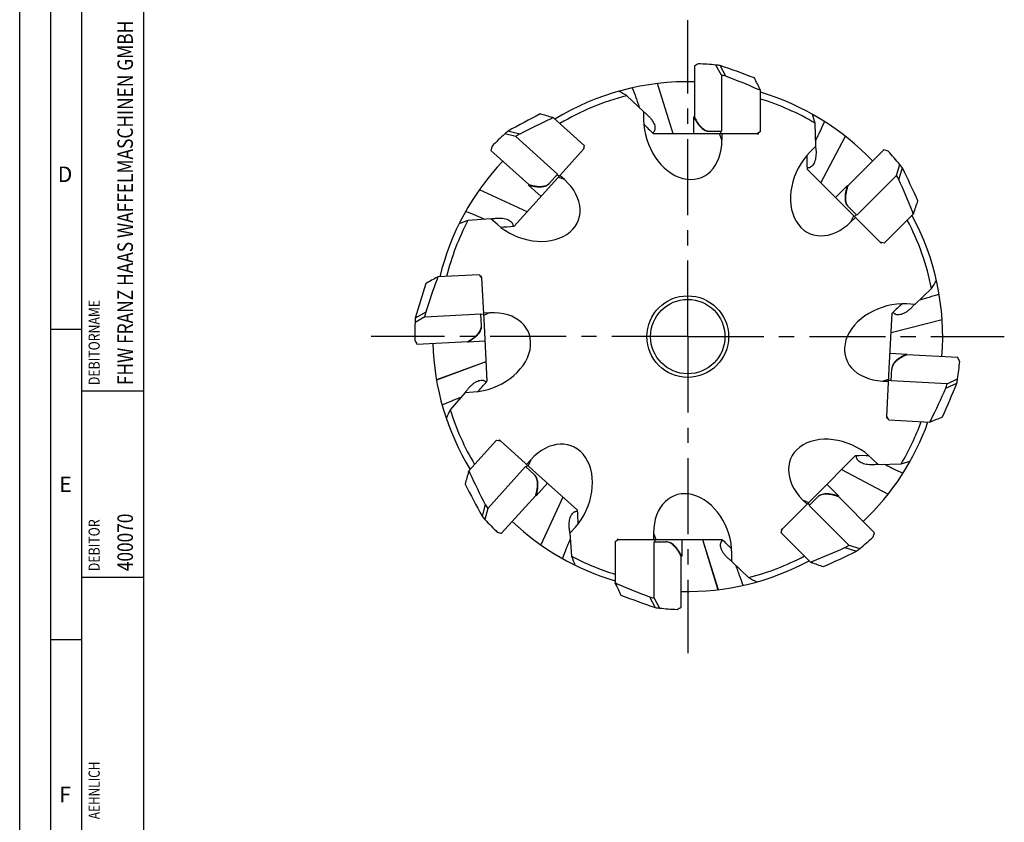
# Model space of a CAD drawing. Units: millimetres. Extents: x 0 to 594, y 0 to 420.
# Drawn here: x 0 to 159, y 131 to 260 of the extents above; entities that cross this region are included whole.
import ezdxf

# ---------------------------------------------------------------- set-up
doc = ezdxf.new("R2010")
doc.units = ezdxf.units.MM
doc.header["$LTSCALE"] = 32.67
doc.linetypes.add('CENTER', pattern=[0.6, 0.375, -0.075, 0.075, -0.075])
for name, color, linetype in [('10073903_CL', 7, 'CONTINUOUS'), ('607641454-000-00-ED1_CL', 7, 'CONTINUOUS'), ('607641454-000-00-ED1_FORMAT', 7, 'CONTINUOUS'), ('607641454-000_AXIS', 7, 'CONTINUOUS'), ('607641455-000_CL', 7, 'CONTINUOUS')]:
    doc.layers.add(name, color=color, linetype=linetype)
doc.styles.get("Standard").update_dxf_attribs({"font": 'TXT.SHX', "width": 0.7})

# ---------------------------------------------------------------- blocks, each defined once
blk = doc.blocks.new('PROJECT_BL7', base_point=(15, 145))
at = {"layer": '607641454-000-00-ED1_CL', "color": 7, "linetype": 'CONTINUOUS'}
for p, q in [((10, 10), (10, 280)), ((20, 10), (20, 280))]:
    blk.add_line(p, q, dxfattribs=at)
at = {"layer": '607641454-000-00-ED1_CL', "color": 3, "linetype": 'CONTINUOUS'}
for p, q in [((20, 200), (10, 200)), ((20, 170), (10, 170))]:
    blk.add_line(p, q, dxfattribs=at)
at = {"layer": '607641454-000-00-ED1_CL', "color": 2, "linetype": 'CONTINUOUS'}
for s, height, width, p in [('FHW FRANZ HAAS WAFFELMASCHINEN GMBH', 2.5, 0.819048, (18.25, 201)), ('DEBITORNAME', 1.8, 0.807359, (12.9, 201)), ('400070', 2.5, 0.81746, (18.25, 171)), ('DEBITOR', 1.8, 0.809524, (12.9, 171)), ('AEHNLICH', 1.8, 0.779762, (12.9, 131))]:
    blk.add_text(s, height=height, rotation=90, dxfattribs=dict(at, width=width)).set_placement(p)

msp = doc.modelspace()

# ---------------------------------------------------------------- linework, layer by layer
at = {"layer": '10073903_CL', "color": 7, "linetype": 'CONTINUOUS'}
for p, q in [((108.7552, 252.4837), (108.7552, 244.252)), ((113.097, 251.0011), (112.2352, 252.6113)), ((113.8363, 250.8051), (112.9221, 252.5343)), ((112.9221, 252.5343), (112.9239, 252.5341)), ((113.097, 251.0011), (113.097, 241.9279)), ((119.3609, 248.6295), (119.4058, 248.5359)), ((119.4058, 241.878), (119.4058, 248.5359)), ((85.918, 244.1403), (86.0176, 244.1111)), ((90.9654, 239.6561), (86.0176, 244.1111)), ((108.6601, 241.5279), (108.6601, 244.252)), ((108.7552, 244.252), (108.6601, 244.252)), ((79.9642, 241.0723), (78.1909, 241.5092)), ((78.7078, 241.9682), (78.7092, 241.9694)), ((80.6045, 241.4905), (78.7078, 241.9682)), ((111.1366, 241.9312), (111.1385, 241.9311)), ((111.1384, 241.9279), (113.097, 241.9279)), ((118.8801, 241.5279), (111.1957, 241.5279)), ((112.9919, 241.5279), (112.9919, 241.9279)), ((119.4058, 241.878), (118.8801, 241.5279)), ((79.9642, 241.0723), (86.7069, 235.0011)), ((90.9654, 239.6561), (90.8738, 239.0311)), ((75.9572, 238.8377), (82.0745, 233.3296)), ((90.8738, 239.0311), (85.7319, 233.3205)), ((139.3098, 238.9375), (133.4891, 233.1169)), ((141.3316, 234.8191), (141.8608, 236.5671)), ((85.3963, 233.5456), (86.7069, 235.0011)), ((86.9338, 234.6553), (86.6365, 234.923)), ((141.7157, 234.1577), (142.2921, 236.0269)), ((142.2921, 236.0269), (142.2932, 236.0255)), ((82.0745, 233.3296), (82.0109, 233.2589)), ((85.3927, 233.5464), (85.3941, 233.5478)), ((141.3316, 234.8191), (134.9159, 228.4034)), ((84.0353, 231.4362), (82.0109, 233.2589)), ((131.4957, 231.2579), (133.4219, 233.1841)), ((133.4891, 233.1169), (133.4219, 233.1841)), ((138.7223, 224.0313), (133.2887, 229.4649)), ((134.9159, 228.4034), (133.531, 229.7883)), ((133.532, 229.7919), (133.5333, 229.7905)), ((139.3416, 223.9071), (144.0495, 228.615)), ((144.0838, 228.7129), (144.0495, 228.615)), ((134.5587, 228.1949), (134.8416, 228.4777)), ((139.3416, 223.9071), (138.7223, 224.0313)), ((67.3226, 218.4088), (67.4137, 218.4586)), ((74.0624, 218.8071), (67.4137, 218.4586)), ((74.0624, 218.8071), (74.4396, 218.3004)), ((74.4396, 218.3004), (74.8417, 210.6266)), ((65.4391, 212.778), (63.7601, 211.7746)), ((65.2821, 212.0295), (63.7192, 211.0845)), ((63.7601, 211.7746), (63.7602, 211.7764)), ((65.2821, 212.0295), (74.3428, 212.5043)), ((74.4453, 210.5484), (74.3428, 212.5043)), ((74.7477, 212.4203), (74.3483, 212.3993)), ((74.4421, 210.5464), (74.4421, 210.5483)), ((64.0288, 207.616), (72.2492, 208.0468)), ((72.2492, 208.0468), (72.2541, 207.9518)), ((74.9744, 208.0944), (72.2541, 207.9518)), ((140.2848, 206.1387), (143.0051, 205.9961)), ((143.0002, 205.9011), (143.0051, 205.9961)), ((151.2205, 205.4703), (143.0002, 205.9011)), ((139.7499, 195.9327), (140.1521, 203.6065)), ((140.4521, 201.6869), (140.5546, 203.6428)), ((140.5579, 203.6445), (140.5577, 203.6426)), ((140.0581, 201.8128), (140.4576, 201.7919)), ((149.5128, 201.212), (140.4521, 201.6869)), ((149.5128, 201.212), (151.1659, 201.9884)), ((149.2784, 200.4841), (151.0531, 201.3065)), ((151.0531, 201.3065), (151.0528, 201.3047)), ((140.0721, 195.3894), (139.7499, 195.9327)), ((140.0721, 195.3894), (146.7208, 195.0409)), ((146.8166, 195.0809), (146.7208, 195.0409)), ((76.8527, 192.1124), (72.3977, 187.1646)), ((76.8527, 192.1124), (77.4777, 192.0208)), ((77.4777, 192.0208), (83.1883, 186.879)), ((75.4366, 181.1113), (81.5077, 187.8539)), ((82.9632, 186.5434), (81.5077, 187.8539)), ((81.8535, 188.0808), (81.5858, 187.7836)), ((72.3686, 187.0651), (72.3977, 187.1646)), ((82.9624, 186.5397), (82.961, 186.5411)), ((85.0726, 185.1823), (83.2499, 183.1579)), ((130.1109, 185.0131), (132.0371, 183.0869)), ((77.6711, 177.1043), (83.1792, 183.2216)), ((83.1792, 183.2216), (83.2499, 183.1579)), ((122.8843, 177.7865), (128.3179, 183.2202)), ((127.2563, 181.5929), (128.6413, 182.9779)), ((128.6449, 182.9768), (128.6434, 182.9756)), ((131.9698, 183.0197), (132.0371, 183.0869)), ((137.7905, 177.199), (131.9698, 183.0197)), ((75.0183, 181.7516), (74.5406, 179.8548)), ((75.4366, 181.1113), (74.9996, 179.338)), ((127.0478, 181.9501), (127.3307, 181.6673)), ((133.672, 175.1772), (127.2563, 181.5929)), ((74.5406, 179.8548), (74.5394, 179.8562)), ((122.7601, 177.1672), (122.8843, 177.7865)), ((122.7601, 177.1672), (127.4679, 172.4594)), ((95.956, 175.7778), (96.4817, 176.1279)), ((95.956, 175.7778), (95.956, 169.1199)), ((96.4817, 176.1279), (104.166, 176.1279)), ((102.2647, 175.7279), (104.2234, 175.7279)), ((102.2647, 166.6548), (102.2647, 175.7279)), ((102.3699, 176.1279), (102.3699, 175.7279)), ((104.2252, 175.7247), (104.2233, 175.7248)), ((106.7017, 176.1279), (106.7017, 173.4039)), ((133.0107, 174.7931), (134.8799, 174.2167)), ((133.672, 175.1772), (135.42, 174.648)), ((106.6066, 173.4039), (106.7017, 173.4039)), ((106.6066, 165.1722), (106.6066, 173.4039)), ((134.8799, 174.2167), (134.8784, 174.2156)), ((127.5658, 172.425), (127.4679, 172.4594)), ((96.0009, 169.0264), (95.956, 169.1199)), ((101.5255, 166.8508), (102.4397, 165.1215)), ((102.2647, 166.6548), (103.1266, 165.0445)), ((102.4397, 165.1215), (102.4378, 165.1218))]:
    msp.add_line(p, q, dxfattribs=at)
at = {"layer": '10073903_CL', "color": 9, "linetype": 'CONTINUOUS'}
for p, q in [((119.3609, 248.6295), (119.0478, 248.6898)), ((85.918, 244.1403), (85.6637, 243.948)), ((144.0838, 228.7129), (143.9051, 228.9769)), ((67.3226, 218.4088), (67.2788, 218.0931)), ((146.8166, 195.0809), (146.8932, 195.3904)), ((72.3686, 187.0651), (72.5609, 186.8108)), ((127.5658, 172.425), (127.8298, 172.6037)), ((96.0009, 169.0264), (96.314, 168.9661))]:
    msp.add_line(p, q, dxfattribs=at)
at = {"layer": '10073903_CL', "color": 7, "linetype": 'CONTINUOUS'}
for centre, radius, start, end in [((107.7518, 208.8279), 44.0124, 84.153358, 87.863062), ((107.6709, 208.7882), 44.0601, 83.155068, 84.053951), ((30.324, 16.3406), 250.2201, 69.380414, 70.724614), ((68.902, 82.8224), 173.8887, 75.024367, 75.276365), ((59.1808, 108.6732), 152.2784, 66.849854, 68.966213), ((-391.8751, 2.809), 567.2653, 25.679899, 25.89325), ((63.0411, 117.842), 142.3302, 66.6708, 66.827658), ((198.965, 22.5414), 250.2201, 117.380414, 118.724614), ((-73.4855, -300.2681), 567.2653, 73.679899, 73.89325), ((149.6575, 105.7687), 152.2784, 114.849854, 116.966213), ((145.4268, 114.7726), 142.3302, 114.6708, 114.827658), ((107.7037, 208.7939), 44.0601, 131.155068, 132.053951), ((175.3731, 95.6955), 173.8887, 123.024367, 123.276365), ((107.6457, 208.8069), 44.0601, 38.155068, 39.053951), ((-83.1278, 127.4184), 250.2201, 24.380414, 25.724614), ((-8.8393, 147.1494), 173.8887, 30.024367, 30.276365), ((2.566, 172.3026), 152.2784, 21.849854, 23.966213), ((-391.2359, 416.39), 567.2653, 340.679899, 340.89325), ((11.779, 176.0562), 142.3302, 21.6708, 21.827658), ((210.2367, 165.636), 152.2784, 159.849854, 161.966213), ((339.5622, -279.2613), 567.2653, 118.679899, 118.89325), ((200.8784, 169.0112), 142.3302, 159.6708, 159.827658), ((303.953, 141.6511), 250.2201, 162.380414, 163.724614), ((235.5432, 176.6968), 173.8887, 168.024367, 168.276365), ((107.6772, 208.8988), 44.0124, 177.153358, 180.863062), ((107.7211, 208.82), 44.0601, 176.155068, 177.053951), ((107.6771, 208.7571), 44.0124, 351.153358, 354.863062), ((107.6417, 208.84), 44.0601, 350.155068, 351.053951), ((10.2017, 262.5033), 152.2784, 333.849854, 335.966213), ((-80.4941, 296.1528), 250.2201, 336.380414, 337.724614), ((-16.1224, 254.1483), 173.8887, 342.024367, 342.276365), ((19.1559, 258.1684), 142.3302, 333.6708, 333.827658), ((-71.9109, 718.4815), 567.2653, 292.679899, 292.89325), ((616.7769, 27.6616), 567.2653, 163.679899, 163.89325), ((201.7362, 246.5738), 142.3302, 204.6708, 204.827658), ((210.7401, 250.8045), 152.2784, 204.849854, 206.966213), ((293.9674, 300.1121), 250.2201, 207.380414, 208.724614), ((220.8133, 276.5202), 173.8887, 213.024367, 213.276365), ((107.7149, 208.8508), 44.0601, 221.155068, 222.053951), ((71.1555, 313.9428), 152.2784, 291.849854, 293.966213), ((46.0023, 325.3481), 173.8887, 300.024367, 300.276365), ((107.6599, 208.8631), 44.0601, 308.155068, 309.053951), ((26.2713, 399.6366), 250.2201, 294.380414, 295.724614), ((74.9092, 304.7298), 142.3302, 291.6708, 291.827658), ((315.243, 707.7447), 567.2653, 250.679899, 250.89325), ((152.3206, 299.8139), 142.3302, 246.6708, 246.827658), ((607.2369, 414.8468), 567.2653, 205.679899, 205.89325), ((156.181, 308.9827), 152.2784, 246.849854, 248.966213), ((185.0377, 401.3153), 250.2201, 249.380414, 250.724614), ((146.4597, 334.8334), 173.8887, 255.024367, 255.276365), ((107.6909, 208.8676), 44.0601, 263.155068, 264.053951), ((107.61, 208.828), 44.0124, 264.153358, 267.863062)]:
    msp.add_arc(centre, radius, start, end, dxfattribs=at)
for centre, major_axis, ratio, start_param, end_param in [((140.8231, 208.8279), (61.0715, 0), 0.83994041, 2.11138978, 2.12361442), ((107.7283, 208.8806), (29.45, 32.7076), 0.9999987, 1.4687531, 1.53349961), ((129.8573, 233.4574), (40.8648, 45.385), 0.83994041, -4.17179552, -4.15957089), ((131.116, 185.3929), (43.1841, -43.1841), 0.83994041, 2.11138978, 2.12361442), ((107.731, 208.7778), (31.1215, -31.1215), 0.9999987, 1.4687531, 1.53349961), ((105.9464, 241.9247), (-3.1962, 60.9878), 0.83994041, -4.17179552, -4.15957089), ((105.9464, 175.7312), (3.1962, 60.9878), 0.83994041, -1.03020287, -1.01797823), ((107.6282, 208.8754), (32.7076, -29.45), 0.9999987, -1.67283955, -1.60809305), ((83.0514, 231.0044), (45.385, -40.8648), 0.83994041, -1.03020287, -1.01797823), ((107.6307, 208.7778), (31.1215, 31.1215), 0.9999987, -1.67283955, -1.60809305), ((84.2458, 185.3929), (43.1841, 43.1841), 0.83994041, -1.03020287, -1.01797823), ((74.5387, 208.8279), (61.0715, 0), 0.83994041, -1.03020287, -1.01797823)]:
    msp.add_ellipse(centre, major_axis=major_axis, ratio=ratio, start_param=start_param, end_param=end_param, dxfattribs=at)
for points, knots in [([(108.6601, 244.252), (108.7484, 244.0712), (108.9276, 243.7299), (109.2194, 243.2602), (109.5209, 242.8576), (109.831, 242.524), (110.1488, 242.261), (110.4735, 242.0703), (110.804, 241.9542), (111.0288, 241.9279), (111.1384, 241.9279)], [0, 0, 0, 0, 0.16940475, 0.32438341, 0.46513062, 0.59230031, 0.70706008, 0.81129025, 0.90774091, 1, 1, 1, 1]), ([(108.7552, 244.252), (108.8403, 244.0776), (109.0132, 243.7477), (109.2937, 243.292), (109.5833, 242.8985), (109.8809, 242.5687), (110.1857, 242.3043), (110.4969, 242.1067), (110.8135, 241.9778), (111.0305, 241.9384), (111.1366, 241.9312)], [0, 0, 0, 0, 0.16794617, 0.32212148, 0.46271919, 0.59027916, 0.70580598, 0.8109067, 0.90792639, 1, 1, 1, 1]), ([(82.0109, 233.2589), (82.2043, 233.2036), (82.5779, 233.1084), (83.1222, 233.011), (83.6231, 232.9656), (84.0786, 232.9729), (84.4866, 233.033), (84.8456, 233.1467), (85.153, 233.3146), (85.323, 233.4642), (85.3963, 233.5456)], [0, 0, 0, 0, 0.16940475, 0.32438341, 0.46513062, 0.59230031, 0.70706008, 0.81129025, 0.90774091, 1, 1, 1, 1]), ([(82.0745, 233.3296), (82.2611, 233.2762), (82.6219, 233.1839), (83.1482, 233.0874), (83.6345, 233.0393), (84.0787, 233.0399), (84.4791, 233.0894), (84.8342, 233.1885), (85.1419, 233.3375), (85.3163, 233.4724), (85.3927, 233.5464)], [0, 0, 0, 0, 0.16794617, 0.32212148, 0.46271919, 0.59027916, 0.70580598, 0.8109067, 0.90792639, 1, 1, 1, 1]), ([(133.4219, 233.1841), (133.3565, 232.9939), (133.2419, 232.6257), (133.1161, 232.0873), (133.0446, 231.5895), (133.028, 231.1343), (133.0667, 230.7236), (133.1615, 230.3591), (133.3131, 230.0434), (133.4535, 229.8658), (133.531, 229.7883)], [0, 0, 0, 0, 0.16940475, 0.32438341, 0.46513062, 0.59230031, 0.70706008, 0.81129025, 0.90774091, 1, 1, 1, 1]), ([(133.4891, 233.1169), (133.4261, 232.9334), (133.315, 232.5779), (133.1911, 232.0573), (133.1176, 231.5743), (133.0949, 231.1306), (133.1234, 230.7282), (133.2038, 230.3684), (133.3365, 230.0533), (133.462, 229.8721), (133.532, 229.7919)], [0, 0, 0, 0, 0.16794617, 0.32212148, 0.46271919, 0.59027916, 0.70580598, 0.8109067, 0.90792639, 1, 1, 1, 1]), ([(72.2492, 208.0468), (72.4188, 208.141), (72.7392, 208.3308), (73.1796, 208.6348), (73.5575, 208.9446), (73.8712, 209.2591), (74.1193, 209.5773), (74.3003, 209.8984), (74.4125, 210.2214), (74.4405, 210.44), (74.4421, 210.5464)], [0, 0, 0, 0, 0.16794617, 0.32212148, 0.46271919, 0.59027916, 0.70580598, 0.8109067, 0.90792639, 1, 1, 1, 1]), ([(72.2541, 207.9518), (72.43, 208.0495), (72.7615, 208.2464), (73.2153, 208.5623), (73.6015, 208.8845), (73.9185, 209.2116), (74.1645, 209.5427), (74.3379, 209.877), (74.4366, 210.2131), (74.451, 210.439), (74.4453, 210.5484)], [0, 0, 0, 0, 0.16940475, 0.32438341, 0.46513062, 0.59230031, 0.70706008, 0.81129025, 0.90774091, 1, 1, 1, 1]), ([(143.0051, 205.9961), (142.82, 205.9174), (142.4697, 205.7563), (141.9854, 205.4895), (141.5676, 205.2094), (141.2182, 204.9172), (140.9389, 204.6137), (140.7315, 204.2994), (140.5983, 203.9754), (140.5603, 203.7522), (140.5546, 203.6428)], [0, 0, 0, 0, 0.16940475, 0.32438341, 0.46513062, 0.59230031, 0.70706008, 0.81129025, 0.90774091, 1, 1, 1, 1]), ([(143.0002, 205.9011), (142.8216, 205.8252), (142.4831, 205.6699), (142.0133, 205.4136), (141.6052, 205.145), (141.2603, 204.8651), (140.9803, 204.5746), (140.7667, 204.2741), (140.6213, 203.9647), (140.5707, 203.7501), (140.5579, 203.6445)], [0, 0, 0, 0, 0.16794617, 0.32212148, 0.46271919, 0.59027916, 0.70580598, 0.8109067, 0.90792639, 1, 1, 1, 1]), ([(83.1792, 183.2216), (83.2326, 183.4081), (83.3249, 183.769), (83.4214, 184.2953), (83.4695, 184.7815), (83.4689, 185.2257), (83.4194, 185.6261), (83.3203, 185.9812), (83.1713, 186.289), (83.0364, 186.4634), (82.9624, 186.5397)], [0, 0, 0, 0, 0.16794617, 0.32212148, 0.46271919, 0.59027916, 0.70580598, 0.8109067, 0.90792639, 1, 1, 1, 1]), ([(83.2499, 183.1579), (83.3052, 183.3514), (83.4004, 183.725), (83.4979, 184.2692), (83.5432, 184.7702), (83.536, 185.2256), (83.4758, 185.6337), (83.3621, 185.9927), (83.1942, 186.3001), (83.0446, 186.4701), (82.9632, 186.5434)], [0, 0, 0, 0, 0.16940475, 0.32438341, 0.46513062, 0.59230031, 0.70706008, 0.81129025, 0.90774091, 1, 1, 1, 1]), ([(132.0371, 183.0869), (131.8468, 183.1523), (131.4787, 183.2669), (130.9403, 183.3927), (130.4424, 183.4642), (129.9872, 183.4808), (129.5765, 183.4421), (129.2121, 183.3474), (128.8963, 183.1958), (128.7188, 183.0553), (128.6413, 182.9779)], [0, 0, 0, 0, 0.16940475, 0.32438341, 0.46513062, 0.59230031, 0.70706008, 0.81129025, 0.90774091, 1, 1, 1, 1]), ([(131.9698, 183.0197), (131.7863, 183.0828), (131.4308, 183.1938), (130.9103, 183.3177), (130.4272, 183.3912), (129.9836, 183.4139), (129.5811, 183.3854), (129.2213, 183.305), (128.9062, 183.1724), (128.725, 183.0468), (128.6449, 182.9768)], [0, 0, 0, 0, 0.16794617, 0.32212148, 0.46271919, 0.59027916, 0.70580598, 0.8109067, 0.90792639, 1, 1, 1, 1]), ([(106.7017, 173.4039), (106.6134, 173.5846), (106.4341, 173.926), (106.1424, 174.3957), (105.8409, 174.7982), (105.5308, 175.1319), (105.213, 175.3949), (104.8883, 175.5856), (104.5578, 175.7017), (104.3329, 175.7279), (104.2234, 175.7279)], [0, 0, 0, 0, 0.16940475, 0.32438341, 0.46513062, 0.59230031, 0.70706008, 0.81129025, 0.90774091, 1, 1, 1, 1]), ([(106.6066, 173.4039), (106.5214, 173.5782), (106.3486, 173.9082), (106.0681, 174.3638), (105.7785, 174.7574), (105.4809, 175.0871), (105.1761, 175.3515), (104.8649, 175.5491), (104.5482, 175.6781), (104.3313, 175.7175), (104.2252, 175.7247)], [0, 0, 0, 0, 0.16794617, 0.32212148, 0.46271919, 0.59027916, 0.70580598, 0.8109067, 0.90792639, 1, 1, 1, 1])]:
    msp.add_open_spline(points, degree=3, knots=knots, dxfattribs=at)
at = {"layer": '607641454-000-00-ED1_FORMAT', "color": 3, "linetype": 'CONTINUOUS'}
for p, q in [((0, 0), (0, 420)), ((5, 5), (5, 415)), ((5, 210), (10, 210)), ((5, 160), (10, 160))]:
    msp.add_line(p, q, dxfattribs=at)
at = {"layer": '607641454-000-00-ED1_FORMAT', "color": 7, "linetype": 'CONTINUOUS'}
msp.add_line((10, 10), (10, 410), dxfattribs=at)
at = {"layer": '607641454-000_AXIS', "color": 1, "linetype": 'CENTER'}
for q in [(107.6809, 259.8538), (56.655, 208.8279), (107.6809, 157.8021), (158.7068, 208.8279)]:
    msp.add_line((107.6809, 208.8279), q, dxfattribs=at)
at = {"layer": '607641455-000_CL', "color": 9, "linetype": 'CONTINUOUS'}
for p, q in [((105.3066, 241.5279), (102.8007, 249.6372)), ((105.3161, 241.5279), (102.8099, 249.6383)), ((113.1927, 240.5263), (112.8238, 241.5279)), ((129.1244, 233.6292), (133.0866, 241.1352)), ((129.1311, 233.6225), (133.0938, 241.1295)), ((87.8126, 234.1343), (86.8213, 234.5304)), ((81.7913, 228.9441), (74.0882, 232.508)), ((81.7977, 228.9511), (74.0935, 232.5155)), ((133.9924, 227.3446), (134.4399, 228.3137)), ((75.7375, 212.6732), (74.7565, 212.2524)), ((140.4598, 209.4781), (148.6902, 211.5564)), ((140.4603, 209.4876), (148.6896, 211.5656)), ((75.1495, 204.755), (67.1814, 201.8277)), ((75.15, 204.7455), (67.183, 201.8186)), ((139.0473, 201.6647), (140.0669, 201.9807)), ((82.3745, 188.9596), (81.9784, 187.9684)), ((132.4754, 187.3777), (139.9825, 183.415)), ((132.4822, 187.3844), (139.9882, 183.4223)), ((87.5577, 182.9447), (83.9933, 175.2406)), ((87.5648, 182.9384), (84.0009, 175.2353)), ((126.1975, 182.5164), (127.1667, 182.0689)), ((102.1691, 177.1296), (102.538, 176.1279)), ((110.0457, 176.1279), (112.5519, 168.0176)), ((110.0552, 176.1279), (112.5611, 168.0187))]:
    msp.add_line(p, q, dxfattribs=at)
at = {"layer": '607641455-000_CL', "color": 7, "linetype": 'CONTINUOUS'}
for p, q in [((100.5751, 245.1179), (97.8882, 247.6734)), ((100.5751, 245.1179), (100.5751, 243.7979)), ((128.3173, 239.5133), (128.2243, 243.2203)), ((111.1957, 241.5279), (102.1839, 241.5279)), ((113.1927, 241.5279), (113.1927, 240.5263)), ((118.8801, 241.5279), (119.0809, 241.5279)), ((119.0809, 241.5279), (119.0809, 241.6617)), ((90.8738, 239.0311), (91.0081, 239.1804)), ((91.0081, 239.1804), (90.9088, 239.2698)), ((127.3839, 238.58), (128.3173, 239.5133)), ((133.2887, 229.4649), (126.9163, 235.8373)), ((85.7319, 233.3205), (79.7018, 226.6234)), ((87.8126, 234.1343), (87.0682, 234.8046)), ((75.9575, 227.8301), (72.2605, 227.5432)), ((76.9384, 226.9468), (75.9575, 227.8301)), ((133.9924, 227.3446), (134.7007, 228.0529)), ((138.7223, 224.0313), (138.8643, 223.8893)), ((138.8643, 223.8893), (138.9589, 223.9839)), ((74.4291, 218.5009), (74.2955, 218.4939)), ((74.4396, 218.3004), (74.4291, 218.5009)), ((144.293, 214.0247), (146.9856, 216.5742)), ((75.7375, 212.6732), (74.7372, 212.6208)), ((144.293, 214.0247), (142.9749, 214.0937)), ((140.1521, 203.6065), (140.6238, 212.606)), ((74.8417, 210.6266), (75.3134, 201.6271)), ((139.0473, 201.6647), (140.0476, 201.6123)), ((71.8125, 199.8327), (69.4012, 197.0157)), ((71.8125, 199.8327), (73.1307, 199.9017)), ((139.7499, 195.9327), (139.7394, 195.7322)), ((139.7394, 195.7322), (139.873, 195.7252)), ((77.3285, 192.1552), (77.239, 192.0558)), ((77.4777, 192.0208), (77.3285, 192.1552)), ((82.3745, 188.9596), (81.7042, 188.2152)), ((128.3179, 183.2202), (134.6903, 189.5925)), ((137.4329, 189.1249), (138.3663, 188.1915)), ((138.3663, 188.1915), (142.0732, 188.2845)), ((83.1883, 186.879), (89.8854, 180.8489)), ((126.1975, 182.5164), (126.9058, 181.8081)), ((89.562, 178.0855), (88.6787, 177.1045)), ((122.8843, 177.7865), (122.7423, 177.6445)), ((88.6787, 177.1045), (88.9656, 173.4076)), ((102.1691, 177.1296), (102.1691, 176.1279)), ((122.7423, 177.6445), (122.8368, 177.55)), ((96.4817, 176.1279), (96.2809, 176.1279)), ((96.2809, 176.1279), (96.2809, 175.9942)), ((104.166, 176.1279), (113.1779, 176.1279)), ((114.7866, 172.5379), (114.7866, 173.8579)), ((114.7866, 172.5379), (117.4736, 169.9825))]:
    msp.add_line(p, q, dxfattribs=at)
for radius in [6.5774, 6]:
    msp.add_circle((107.6809, 208.8279), radius, dxfattribs=at)
for centre, radius, start, end in [((107.6809, 208.8279), 41.1, 88.502045, 121.423985), ((107.6809, 208.8279), 40.0608, 104.149086, 120.980922), ((-17.9336, 33.1709), 243.7745, 61.632919, 61.990227), ((107.6809, 208.8279), 41.1, 43.501931, 73.423991), ((107.6809, 208.8279), 40.0608, 59.149086, 72.981178), ((-105.3502, 173.4425), 243.7745, 16.632919, 16.990227), ((101.6307, 242.2758), 0.7304, 303.352341, 307.496955), ((107.6809, 208.8279), 41.1, 136.50193, 166.423991), ((127.054, 236.7573), 0.7304, 258.352341, 262.496955), ((107.6809, 208.8279), 40.0608, 152.149086, 165.980934), ((154.167, -2.0593), 243.7745, 109.632919, 109.990227), ((107.6809, 208.8279), 40.0608, 11.149086, 27.981135), ((107.6809, 208.8279), 41.1, 355.501932, 28.423985), ((78.7759, 226.7128), 0.7304, 351.352341, 355.496955), ((-61.1612, 343.4635), 243.7745, 328.632919, 328.990227), ((141.3996, 213.1192), 0.7304, 210.352341, 214.496955), ((107.6809, 208.8279), 41.1, 181.501928, 211.423991), ((74.5955, 201.0356), 0.7304, 36.352341, 40.496955), ((289.6713, 92.5788), 243.7745, 154.632919, 154.990227), ((107.6809, 208.8279), 40.0608, 197.149086, 210.980934), ((107.6809, 208.8279), 41.1, 313.501934, 340.424002), ((107.6809, 208.8279), 40.0608, 329.149086, 339.980952), ((135.6102, 189.4548), 0.7304, 168.352341, 172.496955), ((72.2955, 421.859), 243.7745, 286.632919, 286.990227), ((89.796, 179.923), 0.7304, 81.352341, 85.496955), ((107.6809, 208.8279), 41.1, 226.501931, 253.424002), ((113.731, 175.38), 0.7304, 123.352341, 127.496955), ((107.6809, 208.8279), 40.0608, 242.149086, 252.980953), ((318.5681, 255.314), 243.7745, 199.632919, 199.990227), ((107.6809, 208.8279), 40.0608, 284.149086, 297.980934), ((107.6809, 208.8279), 41.1, 268.502045, 298.423991), ((233.2954, 384.4849), 243.7745, 241.632919, 241.990227)]:
    msp.add_arc(centre, radius, start, end, dxfattribs=at)
for centre, major_axis, ratio, start_param, end_param in [((106.8839, 242.1621), (-2.846, 7.7281), 0.72855156, 7.38595541, 10.52754806), ((108.005, 239.1179), (8.3691, -5.8365), 0.1662429, -2.52887781, -2.21814549), ((130.6882, 232.9623), (3.4521, 7.4771), 0.72855156, 7.38595541, 10.52754806), ((129.3283, 230.017), (-1.7908, 10.0448), 0.1662429, 0.61271484, 0.92344716), ((82.3755, 230.5406), (7.6475, -3.0561), 0.72855156, 4.24436276, 7.38595541), ((85.3879, 229.3368), (9.9373, 2.3141), 0.1662429, -2.52887781, -2.21814549), ((141.0111, 207.8792), (7.8665, 2.4377), 0.72855156, 7.38595541, 10.52754806), ((74.4341, 206.2875), (7.5686, 3.2466), 0.72855156, 4.24436276, 7.38595541), ((137.9124, 206.919), (6.2665, 8.0521), 0.1662429, 0.61271484, 0.92344716), ((77.4154, 207.5664), (5.3905, 8.6631), 0.1662429, -2.52887781, -2.21814549), ((131.8152, 185.8207), (7.4771, -3.4521), 0.72855156, 7.38595541, 10.52754806), ((85.9682, 183.5225), (3.0561, 7.6475), 0.72855156, 4.24436276, 7.38595541), ((128.87, 187.1805), (10.0448, 1.7908), 0.1662429, 0.61271484, 0.92344716), ((108.4778, 175.4938), (-2.846, 7.7281), 0.72855156, 4.24436276, 7.38595541), ((87.172, 186.535), (-2.3141, 9.9373), 0.1662429, -2.52887781, -2.21814549), ((107.3568, 178.5379), (8.3691, -5.8365), 0.1662429, 0.61271484, 0.92344716)]:
    msp.add_ellipse(centre, major_axis=major_axis, ratio=ratio, start_param=start_param, end_param=end_param, dxfattribs=at)
for points, knots in [([(98.7351, 248.9426), (98.9406, 248.4125), (99.2392, 247.6229), (99.6079, 246.5731), (99.7777, 246.0561), (99.8581, 245.7999)], [0, 0, 0, 0, 0.51096097, 0.75863005, 1, 1, 1, 1]), ([(100.5751, 245.0598), (100.7229, 244.9534), (101.0141, 244.7262), (101.2852, 244.475), (101.4156, 244.3413)], [0, 0, 0, 0, 0.49366316, 1, 1, 1, 1]), ([(101.4156, 244.3413), (101.5338, 244.2201), (101.7523, 243.9747), (102.0274, 243.588), (102.2326, 243.2022), (102.3617, 242.8277), (102.4113, 242.476), (102.3846, 242.2041), (102.3217, 242.015), (102.2572, 241.8911), (102.1755, 241.7833), (102.1101, 241.723), (102.0753, 241.6964)], [0, 0, 0, 0, 0.16771072, 0.32500619, 0.46926078, 0.59940509, 0.71551514, 0.81884193, 0.86662258, 0.91234842, 0.95659305, 1, 1, 1, 1]), ([(129.7206, 243.5189), (129.4911, 242.9987), (129.1439, 242.2293), (128.6623, 241.2263), (128.4168, 240.7407), (128.2925, 240.5026)], [0, 0, 0, 0, 0.51096097, 0.75863005, 1, 1, 1, 1]), ([(128.3624, 238.3699), (128.3603, 238.2007), (128.3412, 237.8726), (128.2624, 237.4046), (128.1346, 236.9867), (127.9611, 236.6307), (127.7475, 236.3468), (127.5364, 236.1735), (127.3581, 236.0843), (127.225, 236.0422), (127.091, 236.0238), (127.0021, 236.0274), (126.9587, 236.0331)], [0, 0, 0, 0, 0.16771072, 0.32500619, 0.46926078, 0.59940509, 0.71551514, 0.81884193, 0.86662258, 0.91234842, 0.95659305, 1, 1, 1, 1]), ([(128.2762, 239.4723), (128.3054, 239.2925), (128.3506, 238.9259), (128.3647, 238.5567), (128.3624, 238.3699)], [0, 0, 0, 0, 0.49366316, 1, 1, 1, 1]), ([(71.884, 229.0219), (72.4154, 228.8199), (73.202, 228.5135), (74.2289, 228.085), (74.7267, 227.8652), (74.9709, 227.7536)], [0, 0, 0, 0, 0.51096097, 0.75863005, 1, 1, 1, 1]), ([(76.0007, 227.7912), (76.1787, 227.8298), (76.5424, 227.8941), (76.9104, 227.9275), (77.097, 227.935)], [0, 0, 0, 0, 0.49366316, 1, 1, 1, 1]), ([(77.097, 227.935), (77.2661, 227.9417), (77.5947, 227.9399), (78.0662, 227.8856), (78.4903, 227.7799), (78.8549, 227.6253), (79.1495, 227.4268), (79.3337, 227.2251), (79.4321, 227.0517), (79.481, 226.9209), (79.5064, 226.7881), (79.5075, 226.6991), (79.5041, 226.6555)], [0, 0, 0, 0, 0.16771072, 0.32500619, 0.46926078, 0.59940509, 0.71551514, 0.81884193, 0.86662258, 0.91234842, 0.95659305, 1, 1, 1, 1]), ([(148.2087, 215.662), (147.6686, 215.4845), (146.8645, 215.2276), (145.7969, 214.9144), (145.2717, 214.7719), (145.0116, 214.705)], [0, 0, 0, 0, 0.51096097, 0.75863005, 1, 1, 1, 1]), ([(143.4734, 213.226), (143.3463, 213.1143), (143.0898, 212.909), (142.6892, 212.6545), (142.2931, 212.4697), (141.9125, 212.3604), (141.5586, 212.3292), (141.2885, 212.3702), (141.1029, 212.4429), (140.9826, 212.5138), (140.8793, 212.601), (140.8224, 212.6695), (140.7976, 212.7056)], [0, 0, 0, 0, 0.16771072, 0.32500619, 0.46926078, 0.59940509, 0.71551514, 0.81884193, 0.86662258, 0.91234842, 0.95659305, 1, 1, 1, 1]), ([(144.235, 214.0277), (144.121, 213.8857), (143.8788, 213.6068), (143.6138, 213.3493), (143.4734, 213.226)], [0, 0, 0, 0, 0.49366316, 1, 1, 1, 1]), ([(72.5441, 200.7126), (72.6589, 200.837), (72.8926, 201.068), (73.2643, 201.363), (73.6389, 201.5881), (74.0061, 201.7366), (74.3547, 201.8046), (74.6276, 201.7922), (74.8198, 201.7392), (74.9469, 201.6813), (75.0588, 201.6054), (75.1224, 201.5432), (75.1509, 201.5099)], [0, 0, 0, 0, 0.16771072, 0.32500619, 0.46926078, 0.59940509, 0.71551514, 0.81884193, 0.86662258, 0.91234842, 0.95659305, 1, 1, 1, 1]), ([(71.8706, 199.8357), (71.9691, 199.9889), (72.1808, 200.2915), (72.4174, 200.5753), (72.5441, 200.7126)], [0, 0, 0, 0, 0.49366316, 1, 1, 1, 1]), ([(68.0894, 197.795), (68.608, 198.028), (69.3809, 198.3675), (70.4099, 198.7906), (70.9173, 198.9872), (71.169, 199.0809)], [0, 0, 0, 0, 0.51096097, 0.75863005, 1, 1, 1, 1]), ([(137.2228, 188.1464), (137.0536, 188.1485), (136.7256, 188.1676), (136.2576, 188.2465), (135.8396, 188.3742), (135.4836, 188.5477), (135.1998, 188.7613), (135.0264, 188.9724), (134.9372, 189.1507), (134.8952, 189.2838), (134.8767, 189.4178), (134.8804, 189.5067), (134.8861, 189.5502)], [0, 0, 0, 0, 0.16771072, 0.32500619, 0.46926078, 0.59940509, 0.71551514, 0.81884193, 0.86662258, 0.91234842, 0.95659305, 1, 1, 1, 1]), ([(138.3252, 188.2327), (138.1455, 188.2034), (137.7789, 188.1582), (137.4096, 188.1441), (137.2228, 188.1464)], [0, 0, 0, 0, 0.49366316, 1, 1, 1, 1]), ([(142.3718, 186.7882), (141.8517, 187.0177), (141.0822, 187.3649), (140.0792, 187.8465), (139.5936, 188.092), (139.3556, 188.2163)], [0, 0, 0, 0, 0.51096097, 0.75863005, 1, 1, 1, 1]), ([(88.5738, 178.2441), (88.5671, 178.4132), (88.5689, 178.7418), (88.6232, 179.2132), (88.7289, 179.6373), (88.8835, 180.0019), (89.082, 180.2965), (89.2838, 180.4807), (89.4571, 180.5791), (89.5879, 180.6281), (89.7207, 180.6535), (89.8097, 180.6545), (89.8533, 180.6511)], [0, 0, 0, 0, 0.16771072, 0.32500619, 0.46926078, 0.59940509, 0.71551514, 0.81884193, 0.86662258, 0.91234842, 0.95659305, 1, 1, 1, 1]), ([(88.7176, 177.1477), (88.679, 177.3257), (88.6147, 177.6894), (88.5813, 178.0574), (88.5738, 178.2441)], [0, 0, 0, 0, 0.49366316, 1, 1, 1, 1]), ([(87.4869, 173.0311), (87.6889, 173.5625), (87.9953, 174.3491), (88.4238, 175.3759), (88.6436, 175.8737), (88.7553, 176.1179)], [0, 0, 0, 0, 0.51096097, 0.75863005, 1, 1, 1, 1]), ([(113.9462, 173.3146), (113.828, 173.4357), (113.6095, 173.6812), (113.3344, 174.0678), (113.1291, 174.4537), (113.0001, 174.8281), (112.9504, 175.1799), (112.9771, 175.4518), (113.0401, 175.6409), (113.1045, 175.7648), (113.1862, 175.8725), (113.2517, 175.9328), (113.2864, 175.9595)], [0, 0, 0, 0, 0.16771072, 0.32500619, 0.46926078, 0.59940509, 0.71551514, 0.81884193, 0.86662258, 0.91234842, 0.95659305, 1, 1, 1, 1]), ([(114.7866, 172.5961), (114.6388, 172.7025), (114.3477, 172.9297), (114.0766, 173.1809), (113.9462, 173.3146)], [0, 0, 0, 0, 0.49366316, 1, 1, 1, 1]), ([(116.6266, 168.7133), (116.4211, 169.2434), (116.1225, 170.0329), (115.7539, 171.0827), (115.5841, 171.5997), (115.5037, 171.856)], [0, 0, 0, 0, 0.51096097, 0.75863005, 1, 1, 1, 1])]:
    msp.add_open_spline(points, degree=3, knots=knots, dxfattribs=at)

# ---------------------------------------------------------------- block references
at = {"layer": '607641454-000-00-ED1_CL', "color": 3, "linetype": 'CONTINUOUS'}
msp.add_blockref('PROJECT_BL7', (15, 145), dxfattribs=at)

# ---------------------------------------------------------------- texts
at = {"layer": '607641454-000-00-ED1_FORMAT', "color": 2, "linetype": 'CONTINUOUS', "char_height": 2.5, "attachment_point": 1, "line_spacing_factor": 0.9}
for s, insert, width in [('D', (6.131, 236.25), 4.107143), ('E', (6.369, 186.25), 3.392857), ('F', (6.369, 136.25), 3.392857)]:
    msp.add_mtext(s, dxfattribs=dict(at, insert=insert, width=width))

doc.saveas('drawing.dxf')
